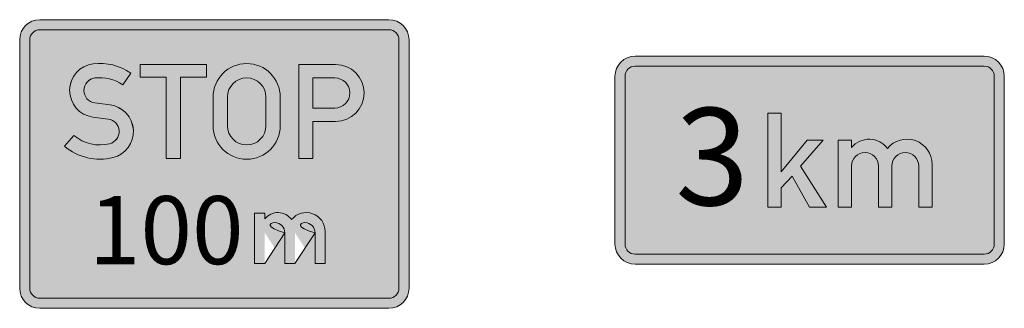
# Model space of a CAD drawing. Units: metres. Extents: x -255340.627 to -255340.184, y -46204.048 to -46203.935.
# Drawn here: x -255340.529 to -255340.519, y -46204.047 to -46204.044 of the extents above; entities that cross this region are included whole.
import ezdxf
from ezdxf.enums import TextEntityAlignment as Align

# ---------------------------------------------------------------- set-up
doc = ezdxf.new("R2010")
doc.units = ezdxf.units.M
doc.layers.add('VKZ_1004-31_flf', color=7, linetype='Continuous', lineweight=0, true_color=0xffffff)
doc.layers.add('VKZ_1004-35_flf', color=7, linetype='Continuous', lineweight=0, true_color=0xffffff)
for name, color, linetype, lineweight in [('VKZ_1004-31_sym', 7, 'Continuous', 0), ('VKZ_1004-31_txt', 7, 'Continuous', 0), ('VKZ_1004-35_sym', 7, 'Continuous', 0), ('VKZ_1004-35_txt', 7, 'Continuous', 0)]:
    doc.layers.add(name, color=color, linetype=linetype, lineweight=lineweight)
doc.styles.add('RNV_Ari_0001_00.7', font='arial.ttf', dxfattribs={"height": 0.0007})
doc.styles.add('RNV_Ari_0001_01.0', font='arial.ttf', dxfattribs={"height": 0.001})

# ---------------------------------------------------------------- blocks, each defined once
blk = doc.blocks.new('V1004-31')
at = {"layer": 'VKZ_1004-31_flf'}
h = blk.add_hatch(color=256, dxfattribs=at)
h.dxf.hatch_style = 1
h.paths.add_polyline_path([(0.001896551724138896, 0.001275862069022304, 0.4142135623730949), (0.001793103448276815, 0.001379310344884366), (-0.001793103448274869, 0.001379310344884366, 0.4142135623730495), (-0.00189655172413695, 0.001275862069022304), (-0.001896551724137342, -0.00127586206890884, 0.4142135623731402), (-0.001793103448275163, -0.001379310344771068), (0.001793103448276913, -0.001379310344771068, 0.4142135623730951), (0.001896551724138896, -0.001275862068909062)])
h.paths.add_polyline_path([(-0.001538793374441384, 0.0001817079697565283), (-0.001444075994072341, 0.0002935383493030685, 0.2417094079959244), (-0.001076022466232498, 0.0002079777713397402, 0.8264204887047796), (-0.001090860374952003, 0.0004615346540348675), (-0.001247430460589101, 0.0004822735241098441, -0.8818380464031711), (-0.001243996178278889, 0.001029653437625511, -0.1827204038753202), (-0.0008577584634697365, 0.0009344973609068385), (-0.0009408714079968306, 0.0008137925375340527, 0.1830703254020358), (-0.001227026201083486, 0.0008840860484524704, 0.8802842299853781), (-0.001228186525402115, 0.0006275562787863009), (-0.001071535090960304, 0.0006068066598582389, -0.8283725624728832), (-0.00104146539634947, 6.555513300460225e-05, -0.2411646409726171)], flags=16)
h.paths.add_polyline_path([(-0.0004956896551717147, 5.747102074621369e-05), (-0.0004956896551717147, 0.0008936780207463579), (-0.0007629310344820337, 0.0008936780207463579), (-0.0007629310344820337, 0.001022988365573851), (-8.189655172339085e-05, 0.001022988365573851), (-8.189655172339085e-05, 0.0008936780207463579), (-0.0003491379310337096, 0.0008936780207463579), (-0.0003491379310337096, 5.747102074621369e-05)], flags=16)
h.paths.add_polyline_path([(-1.293103448167694e-05, 0.000393678020746191), (-1.293103448167694e-05, 0.0006867814690221796, -1), (0.000676724137931935, 0.0006867814690221796), (0.000676724137931935, 0.000393678020746191, -1)], flags=16)
h.paths.add_polyline_path([(0.0004137931034492968, -0.0005057468827020517), (0.0005172413793112797, -0.0005057468827020517), (0.0005172413793112797, -0.0005641268649314579, -0.4919300348461372), (0.0007937402647972265, -0.000570548083170308, -0.7051560635452769), (0.00113793103448357, -0.0006932468827020588), (0.00113793103448357, -0.001022988262012359), (0.001034482758621587, -0.001022988262012359), (0.001034482758621587, -0.0007061779171849136, 1), (0.0008275862068976209, -0.0007061779171849136), (0.0008275862068976209, -0.001022988262012359), (0.000724137931035246, -0.001022988262012359), (0.000724137931035246, -0.0007061779171849136, 1), (0.0005172413793112797, -0.0007061779171849136), (0.0005172413793112797, -0.001022988262012359), (0.0004137931034492968, -0.001022988262012359)], flags=16)
h.paths.add_polyline_path([(0.0001336206896559362, 0.000393678020746191), (0.0001336206896559362, 0.0006867814690221796, -1), (0.0005301724137939299, 0.0006867814690221796), (0.0005301724137939299, 0.000393678020746191, -1)], flags=0)
h.paths.add_polyline_path([(0.0008663793103459625, 5.747102074621369e-05), (0.0008663793103459629, 0.001022988365573851), (0.001245689655173233, 0.001022988365573851, -1), (0.001245689655173233, 0.0004367814690222072), (0.001012931034483576, 0.0004367814690222072), (0.001012931034483575, 5.747102074621369e-05)], flags=16)
h.paths.add_polyline_path([(0.001012931034483576, 0.0005747125035048817), (0.001012931034483576, 0.0008850573310911769), (0.001237068965518264, 0.0008850573310911769, -1), (0.001237068965518264, 0.0005747125035048817)], flags=0)
h = blk.add_hatch(color=256, dxfattribs=at)
h.dxf.hatch_style = 1
h.paths.add_polyline_path([(0.0005301724137939299, 0.0006867814690221796, 1), (0.0001336206896559362, 0.0006867814690221796), (0.0001336206896559362, 0.000393678020746191, 1), (0.0005301724137939299, 0.000393678020746191)])
h.paths.add_polyline_path([(0.001237068965518264, 0.0008850573310911769), (0.001012931034483576, 0.0008850573310911769), (0.001012931034483576, 0.0005747125035048817), (0.001237068965518264, 0.0005747125035048817, 1)])
at = {"layer": 'VKZ_1004-31_sym'}
h = blk.add_hatch(color=256, dxfattribs=at)
h.dxf.hatch_style = 1
h.paths.add_polyline_path([(0.001793103448276913, 0.001482758620746316), (-0.001793103448274868, 0.001482758620746372, 0.4142135623730508), (-0.001999999999998933, 0.001275862069022304), (-0.001999999999999325, -0.001275862068908951, 0.4142135623731395), (-0.001793103448275065, -0.00148275862063324), (0.001793103448276815, -0.00148275862063324, 0.4142135623730952), (0.002000000000000879, -0.001275862068909173), (0.002000000000001067, 0.001275862069022193, 0.4142135623730951)])
h.paths.add_polyline_path([(0.001793103448276815, 0.001379310344884366, -0.4142135623730951), (0.001896551724138896, 0.001275862069022304), (0.001896551724138896, -0.001275862068909062, -0.4142135623730951), (0.001793103448276913, -0.001379310344771068), (-0.001793103448275163, -0.001379310344771068, -0.4142135623731408), (-0.001896551724137342, -0.00127586206890884), (-0.00189655172413695, 0.001275862069022304, -0.41421356237305), (-0.001793103448274869, 0.001379310344884366)], flags=16)
h.paths.add_polyline_path([(-0.001243996178279486, 0.001029653437625455, -0.1827204038755965), (-0.0008577584634697365, 0.0009344973609068385), (-0.0009408714079968306, 0.0008137925375340527, 0.1830703254019343), (-0.001227026201083324, 0.0008840860484525259, 0.880284229985932), (-0.001228186525402115, 0.0006275562787863009), (-0.001071535090960303, 0.0006068066598582389, -0.828372562472375), (-0.001041465396349149, 6.555513300465776e-05, -0.2411646409727735), (-0.001538793374441384, 0.0001817079697565283), (-0.001444075994072341, 0.0002935383493030685, 0.2417094079960629), (-0.001076022466232288, 0.0002079777713397957, 0.826420488705031), (-0.001090860374952294, 0.000461534654034923), (-0.001247430460589101, 0.0004822735241098441, -0.8818380464021952)], flags=0)
h.paths.add_polyline_path([(-0.0007629310344820337, 0.001022988365573851), (-8.189655172339085e-05, 0.001022988365573851), (-8.189655172339085e-05, 0.0008936780207463579), (-0.0003491379310337096, 0.0008936780207463579), (-0.0003491379310337096, 5.747102074621369e-05), (-0.0004956896551717147, 5.747102074621369e-05), (-0.000495689655171715, 0.0008936780207463579), (-0.0007629310344820337, 0.0008936780207463579)], flags=0)
h.paths.add_polyline_path([(0.000676724137931935, 0.0006867814690221796), (0.000676724137931935, 0.000393678020746191, -1), (-1.293103448167694e-05, 0.000393678020746191), (-1.293103448167694e-05, 0.0006867814690221796, -1)], flags=0)
h.paths.add_polyline_path([(0.0005301724137939303, 0.0006867814690221796), (0.0005301724137939299, 0.000393678020746191, -1), (0.0001336206896559362, 0.000393678020746191), (0.0001336206896559362, 0.0006867814690221796, -1)], flags=0)
h.paths.add_polyline_path([(0.0008663793103459625, 0.001022988365573851), (0.001245689655173233, 0.001022988365573851, -1), (0.001245689655173233, 0.0004367814690222072), (0.001012931034483575, 0.0004367814690222072), (0.001012931034483576, 5.747102074621369e-05), (0.0008663793103459629, 5.747102074621369e-05)], flags=0)
h.paths.add_polyline_path([(0.001012931034483576, 0.0008850573310911769), (0.001237068965518264, 0.0008850573310911769, -1), (0.001237068965518264, 0.0005747125035048817), (0.001012931034483576, 0.0005747125035048817)], flags=0)
h.paths.add_polyline_path([(0.0004137931034492968, -0.0005057468827020517), (0.0005172413793112802, -0.0005057468827020517), (0.0005172413793112797, -0.0005641268649314579, -0.4919300348461421), (0.0007937402647972287, -0.000570548083170308, -0.7051560635452737), (0.00113793103448357, -0.0006932468827020588), (0.00113793103448357, -0.001022988262012359), (0.001034482758621586, -0.001022988262012359), (0.001034482758621587, -0.0007061779171849136, 1), (0.0008275862068976209, -0.0007061779171849136), (0.0008275862068976209, -0.001022988262012359), (0.000724137931035246, -0.001022988262012359), (0.000724137931035246, -0.0007061779171849136, 1), (0.0005172413793112797, -0.0007061779171849136), (0.0005172413793112797, -0.001022988262012359), (0.0004137931034492968, -0.001022988262012359)], flags=0)
h.paths.add_polyline_path([(-0.0006102481546940582, -0.001239161169760195), (0.0004891308733908938, -0.001239161169760195), (0.0004891308733908938, -6.16431756875202e-05), (-0.0006102481546940582, -6.16431756875202e-05)], flags=8)
at = {"layer": 'VKZ_1004-31_txt'}
h = blk.add_hatch(color=256, dxfattribs=at)
h.dxf.hatch_style = 1
h.paths.add_polyline_path([(-0.001244807262159112, 0.001029555124427706, 0.8805226969094724), (-0.001247430460589215, 0.0004822735241098441), (-0.001090860363074224, 0.000461534652469342, -0.8289317721629963), (-0.001076770323123902, 0.0002077908071166923, -0.2412163614443139), (-0.001444075994072123, 0.000293538349303013), (-0.001538793374441437, 0.0001817079697564727, 0.2417614526206059), (-0.001040239437418899, 6.586162273708451e-05, 0.8264438158710861), (-0.001071535412473392, 0.0006068067024447288), (-0.001228186532249014, 0.0006275562796931311, -0.8820780145392025), (-0.001226507709781769, 0.0008841488958829524, -0.1827458532316899), (-0.0009408714079967068, 0.0008137925375341637), (-0.0008577584634695593, 0.0009344973609068385, 0.183095721228434)])
h = blk.add_hatch(color=256, dxfattribs=at)
h.dxf.hatch_style = 1
h.paths.add_polyline_path([(-8.189655172339085e-05, 0.001022988365573851), (-0.0007629310344820337, 0.001022988365573851), (-0.0007629310344820337, 0.0008936780207463579), (-0.0004956896551717147, 0.0008936780207463579), (-0.0004956896551717147, 5.747102074621369e-05), (-0.0003491379310337096, 5.747102074621369e-05), (-0.0003491379310337096, 0.0008936780207463579), (-8.189655172339085e-05, 0.0008936780207463579)])
h = blk.add_hatch(color=256, dxfattribs=at)
h.dxf.hatch_style = 1
h.paths.add_polyline_path([(-1.293103448167694e-05, 0.0006867814690221796), (-1.293103448167694e-05, 0.000393678020746191, 1), (0.000676724137931935, 0.000393678020746191), (0.000676724137931935, 0.0006867814690221796, 1)])
h.paths.add_polyline_path([(0.0005301724137939299, 0.0006867814690221796), (0.0005301724137939299, 0.000393678020746191, -1), (0.0001336206896559362, 0.000393678020746191), (0.0001336206896559362, 0.0006867814690221796, -1)], flags=16)
h = blk.add_hatch(color=256, dxfattribs=at)
h.dxf.hatch_style = 1
h.paths.add_polyline_path([(0.001245689655173233, 0.001022988365573851), (0.0008663793103459625, 0.001022988365573851), (0.0008663793103459625, 5.747102074621369e-05), (0.001012931034483576, 5.747102074621369e-05), (0.001012931034483576, 0.0004367814690222072), (0.001245689655173233, 0.0004367814690222072, 1)])
h.paths.add_polyline_path([(0.001237068965518264, 0.0008850573310911769, -1), (0.001237068965518264, 0.0005747125035048817), (0.001012931034483576, 0.0005747125035048817), (0.001012931034483576, 0.0008850573310911769)], flags=16)
h = blk.add_hatch(color=256, dxfattribs=at)
h.dxf.hatch_style = 1
h.paths.add_polyline_path([(0.0005172413793112797, -0.0005641268649316244), (0.0005172413793112797, -0.0005057468827020517), (0.0004137931034492968, -0.0005057468827020517), (0.0004137931034492968, -0.001022988262012359), (0.0005172413793112797, -0.001022988262012359), (0.0005172413793112797, -0.0007061779171849136, -1), (0.000724137931035246, -0.0007061779171849136), (0.000724137931035246, -0.001022988262012359), (0.0008275862068976209, -0.001022988262012359), (0.0008275862068976209, -0.0007061779171849136, -1), (0.001034482758621587, -0.0007061779171849136), (0.001034482758621587, -0.001022988262012359), (0.00113793103448357, -0.001022988262012359), (0.00113793103448357, -0.0006932468827020588, 0.7051560635452618), (0.0007937402647973835, -0.0005705480831702525, 0.4919300348464449)])
at = {"layer": 'VKZ_1004-31_sym'}
for points in [[(0.001793103448276913, 0.001482758620746316), (-0.001793103448274868, 0.001482758620746372, 0.4142135623730508), (-0.001999999999998933, 0.001275862069022304), (-0.001999999999999325, -0.001275862068908951, 0.4142135623731395), (-0.001793103448275065, -0.00148275862063324), (0.001793103448276815, -0.00148275862063324, 0.4142135623730952), (0.002000000000000879, -0.001275862068909173), (0.002000000000001067, 0.001275862069022193, 0.4142135623730951), (0.001793103448276913, 0.001482758620746316)], [(0.001793103448276815, 0.001379310344884366, -0.4142135623730951), (0.001896551724138896, 0.001275862069022304), (0.001896551724138896, -0.001275862068909062, -0.4142135623730951), (0.001793103448276913, -0.001379310344771068), (-0.001793103448275163, -0.001379310344771068, -0.4142135623731408), (-0.001896551724137342, -0.00127586206890884), (-0.00189655172413695, 0.001275862069022304, -0.41421356237305), (-0.001793103448274869, 0.001379310344884366), (0.001793103448276815, 0.001379310344884366, -0.4142135623730951)], [(-0.001243996178279486, 0.001029653437625455, -0.1827204038755965), (-0.0008577584634697365, 0.0009344973609068385), (-0.0009408714079968306, 0.0008137925375340527, 0.1830703254019343), (-0.001227026201083324, 0.0008840860484525259, 0.880284229985932), (-0.001228186525402115, 0.0006275562787863009), (-0.001071535090960303, 0.0006068066598582389, -0.828372562472375), (-0.001041465396349149, 6.555513300465776e-05, -0.2411646409727735), (-0.001538793374441384, 0.0001817079697565283), (-0.001444075994072341, 0.0002935383493030685, 0.2417094079960629), (-0.001076022466232288, 0.0002079777713397957, 0.826420488705031), (-0.001090860374952294, 0.000461534654034923), (-0.001247430460589101, 0.0004822735241098441, -0.8818380464021952), (-0.001243996178279486, 0.001029653437625455, -0.1827204038755965)], [(0.000676724137931935, 0.0006867814690221796), (0.000676724137931935, 0.000393678020746191, -1), (-1.293103448167694e-05, 0.000393678020746191), (-1.293103448167694e-05, 0.0006867814690221796, -1), (0.000676724137931935, 0.0006867814690221796)], [(0.0008663793103459625, 0.001022988365573851), (0.001245689655173233, 0.001022988365573851, -1), (0.001245689655173233, 0.0004367814690222072), (0.001012931034483575, 0.0004367814690222072), (0.001012931034483576, 5.747102074621369e-05), (0.0008663793103459629, 5.747102074621369e-05), (0.0008663793103459625, 0.001022988365573851)], [(0.0005301724137939303, 0.0006867814690221796), (0.0005301724137939299, 0.000393678020746191, -1), (0.0001336206896559362, 0.000393678020746191), (0.0001336206896559362, 0.0006867814690221796, -1), (0.0005301724137939303, 0.0006867814690221796)], [(0.001012931034483576, 0.0008850573310911769), (0.001237068965518264, 0.0008850573310911769, -1), (0.001237068965518264, 0.0005747125035048817), (0.001012931034483576, 0.0005747125035048817), (0.001012931034483576, 0.0008850573310911769)], [(0.0004137931034492968, -0.0005057468827020517), (0.0005172413793112802, -0.0005057468827020517), (0.0005172413793112797, -0.0005641268649314579, -0.4919300348461421), (0.0007937402647972287, -0.000570548083170308, -0.7051560635452737), (0.00113793103448357, -0.0006932468827020588), (0.00113793103448357, -0.001022988262012359), (0.001034482758621586, -0.001022988262012359), (0.001034482758621587, -0.0007061779171849136, 1), (0.0008275862068976209, -0.0007061779171849136), (0.0008275862068976209, -0.001022988262012359), (0.000724137931035246, -0.001022988262012359), (0.000724137931035246, -0.0007061779171849136, 1), (0.0005172413793112797, -0.0007061779171849136), (0.0005172413793112797, -0.001022988262012359), (0.0004137931034492968, -0.001022988262012359), (0.0004137931034492968, -0.0005057468827020517)]]:
    blk.add_lwpolyline(points, format="xyb", close=True, dxfattribs=at)
blk.add_lwpolyline([(-0.0007629310344820337, 0.001022988365573851), (-8.189655172339085e-05, 0.001022988365573851), (-8.189655172339085e-05, 0.0008936780207463579), (-0.0003491379310337096, 0.0008936780207463579), (-0.0003491379310337096, 5.747102074621369e-05), (-0.0004956896551717147, 5.747102074621369e-05), (-0.000495689655171715, 0.0008936780207463579), (-0.0007629310344820337, 0.0008936780207463579), (-0.0007629310344820337, 0.001022988365573851)], close=True, dxfattribs=at)
at = {"layer": 'VKZ_1004-31_txt'}
for p, q in [((-0.00124440144827522, 0.001029604365573977), (-0.001244401599999322, 0.001029604579366961)), ((-0.000940871455171648, 0.0008137924690221343), (-0.0008577585172406894, 0.0009344972828153608)), ((-0.001226766917240687, 0.0008841176000567441), (-0.001226766758619715, 0.0008841173862635388)), ((-0.001071535199999356, 0.0006068066828153196), (-0.001228186668964885, 0.0006275561104014393)), ((-0.001247430365516441, 0.0004822734966084541), (-0.001090778848275169, 0.000461523855229129)), ((-0.001444076062068221, 0.0002935382690220645), (-0.00153879310344769, 0.0001817082897118127)), ((-0.001076396337930314, 0.0002078836345393298), (-0.001076396655171475, 0.0002078839517807296)), ((-0.001040852724137277, 6.570782074616366e-05), (-0.001040852406895724, 6.570750350481935e-05)), ((0.0007937403172422978, -0.000570548117184766), (0.0007937403172422978, -0.000570548117184766))]:
    blk.add_line(p, q, dxfattribs=at)
blk.add_lwpolyline([(-0.0004956896551717147, 0.0008936780207463579), (-0.0007629310344820337, 0.0008936780207463579), (-0.0007629310344820337, 0.001022988365573851), (-8.189655172339085e-05, 0.001022988365573851), (-8.189655172339085e-05, 0.0008936780207463579), (-0.0003491379310337096, 0.0008936780207463579), (-0.0003491379310337096, 5.747102074621369e-05), (-0.0004956896551717147, 5.747102074621369e-05)], close=True, dxfattribs=at)
for points in [[(0.000676724137931935, 0.0006867814690221796), (0.000676724137931935, 0.000393678020746191, -0.9999999999999999), (-1.293103448167694e-05, 0.000393678020746191), (-1.293103448167694e-05, 0.0006867814690221796, -0.9999999999999999)], [(0.0008663793103459625, 0.001022988365573851), (0.001245689655173233, 0.001022988365573851, -0.9999999999999999), (0.001245689655173233, 0.0004367814690222072), (0.001012931034483576, 0.0004367814690222072), (0.001012931034483576, 5.747102074621369e-05), (0.0008663793103459625, 5.747102074621369e-05)], [(0.0005301724137939299, 0.0006867814690221796, 0.9999999999999999), (0.0001336206896559362, 0.0006867814690221796), (0.0001336206896559362, 0.000393678020746191, 0.9999999999999999), (0.0005301724137939299, 0.000393678020746191)], [(0.001237068965518264, 0.0008850573310911769), (0.001012931034483576, 0.0008850573310911769), (0.001012931034483576, 0.0005747125035048817), (0.001237068965518264, 0.0005747125035048817, 0.9999999999999999)]]:
    blk.add_lwpolyline(points, format="xyb", close=True, dxfattribs=at)
blk.add_lwpolyline([(0.0007937402431004467, -0.0005705481097345588, -0.7051561297345547), (0.00113793103448357, -0.0006932468827020588), (0.00113793103448357, -0.001022988262012359), (0.001034482758621587, -0.001022988262012359), (0.001034482758621587, -0.0007061779171849136, 0.9999999999999999), (0.0008275862068976209, -0.0007061779171849136), (0.0008275862068976209, -0.001022988262012359), (0.000724137931035246, -0.001022988262012359), (0.000724137931035246, -0.0007061779171849136, 0.9999999999999999), (0.0005172413793112797, -0.0007061779171849136), (0.0005172413793112797, -0.001022988262012359), (0.0004137931034492968, -0.001022988262012359), (0.0004137931034492968, -0.0005057468827020517), (0.0005172413793112797, -0.0005057468827020517), (0.0005172413793112797, -0.0005641269033916929)], format="xyb", dxfattribs=at)
for centre, radius, start, end in [((-0.001211206896551019, 0.0007557469862635169), 0.0002758620689655389, 96.91120099999927, 262.4546809999985), ((-0.001176724137930358, 0.0004712642276428758), 0.0005624269172414233, 55.45009999999991, 96.91120099999927), ((-0.001211206896551019, 0.0007557469862635169), 0.0001293103448275963, 96.91119399999896, 262.4547120000017), ((-0.001176724137930358, 0.0004712642276428758), 0.0004158751655172739, 55.45008899999824, 96.91119399999896), ((-0.001107758620689036, 0.0003333331931600347), 0.0002758620689655389, 284.0361939999986, 82.45470399999859), ((-0.001107758620689036, 0.0003333331931600347), 0.0001293103448275963, 284.0361939999986, 82.45470399999859), ((-0.001176724137930358, 0.0006091952621254948), 0.0004136620620689979, 229.7363890000011, 284.0361939999986), ((-0.001176724137930358, 0.0006091952621254948), 0.0005602138137931473, 229.7363890000011, 284.0361939999986), ((0.0006530172413800835, -0.0006738503309778876), 0.0001745689655172551, 36.2817189999995, 141.0575560000002)]:
    blk.add_arc(centre, radius, start, end, dxfattribs=at)
at = {"layer": 'VKZ_1004-31_txt', "style": 'RNV_Ari_0001_00.7'}
blk.add_attdef('S', text='', height=0.0007, dxfattribs=at).set_placement((0.0003004369336113135, -0.001029453779253509), align=Align.RIGHT)
blk = doc.blocks.new('V1004-35')
at = {"layer": 'VKZ_1004-35_flf'}
h = blk.add_hatch(color=256, dxfattribs=at)
h.dxf.hatch_style = 1
h.paths.add_polyline_path([(0.001793103448277256, 0.001068965517329601), (-0.001793103448274461, 0.001068965517329601, 0.4142135623730951), (-0.001999999999998602, 0.0008620689656054781), (-0.001999999999998602, -0.0008620689654290081, 0.4142135623730951), (-0.001793103448274461, -0.001068965517153131), (0.001793103448277256, -0.001068965517153131, 0.4142135623730951), (0.002000000000001398, -0.0008620689654290081), (0.002000000000001398, 0.0008620689656054781, 0.4142135623730951)])
h.paths.add_polyline_path([(0.001793103448277256, 0.0009655172414676505, -0.4142135623730951), (0.001896551724139229, 0.0008620689656056446), (0.001896551724139229, -0.0008620689654290081, -0.4142135623730951), (0.001793103448277256, -0.0009655172412909585), (-0.001793103448274461, -0.0009655172412909585, -0.4142135623730951), (-0.001896551724136434, -0.0008620689654290081), (-0.001896551724136434, 0.0008620689656056446, -0.414213562373095), (-0.001793103448274265, 0.0009655172414676505)], flags=16)
h.paths.add_polyline_path([(-0.0002931034482744853, 0.0004827586207780121), (-0.0002931034482744853, -0.0001206896550840497), (-2.586206896419349e-05, 0.0002068965518123855), (0.000137931034484126, 0.0002068965518123855), (-9.482758620550842e-05, -6.034482749789349e-05), (0.0001724137931047834, -0.0004827586206013756), (1.495765317161002e-15, -0.0004827586206013756), (-0.0001810344827571525, -0.0001637931033598994), (-0.0002931034482744853, -0.0002844827585323784), (-0.0002931034482744853, -0.0004827586206013756), (-0.0004310344827571156, -0.0004827586206013756), (-0.0004310344827571156, 0.0004827586207780121)], flags=0)
h.paths.add_polyline_path([(0.000293103448277281, 0.0002068965518123855), (0.0004310344827601073, 0.0002068965518123855), (0.0004310344827601073, 0.0001290565755063255, -0.4919300348459724), (0.0007996996634079471, 0.0001204949511880993, -0.7051560635452383), (0.001258620689656477, -4.310344818758693e-05), (0.001258620689656477, -0.0004827586206013756), (0.001120689655173846, -0.0004827586206013756), (0.001120689655173846, -6.034482749789349e-05, 1), (0.0008448275862083898, -6.034482749789349e-05), (0.0008448275862083898, -0.0004827586206013756), (0.0007068965517255635, -0.0004827586206013756), (0.0007068965517255635, -6.034482749789349e-05, 1), (0.0004310344827601073, -6.034482749789349e-05), (0.0004310344827601073, -0.0004827586206013756), (0.000293103448277281, -0.0004827586206013756)], flags=0)
h = blk.add_hatch(color=256, dxfattribs=at)
h.dxf.hatch_style = 1
h.paths.add_polyline_path([(0.001896551724139229, 0.0008620689656056446, 0.4142135623730949), (0.001793103448277256, 0.0009655172414676505), (-0.001793103448274265, 0.0009655172414676505, 0.4142135623730951), (-0.001896551724136434, 0.0008620689656056446), (-0.001896551724136434, -0.0008620689654290081, 0.4142135623730951), (-0.001793103448274461, -0.0009655172412909585), (0.001793103448277256, -0.0009655172412909585, 0.4142135623730951), (0.001896551724139229, -0.0008620689654290081)])
at = {"layer": 'VKZ_1004-35_sym'}
h = blk.add_hatch(color=256, dxfattribs=at)
h.dxf.hatch_style = 1
h.paths.add_polyline_path([(0.001793103448277256, 0.001068965517329601), (-0.001793103448274461, 0.001068965517329601, 0.4142135623730951), (-0.001999999999998602, 0.0008620689656054781), (-0.001999999999998602, -0.0008620689654290081, 0.4142135623730951), (-0.001793103448274461, -0.001068965517153131), (0.001793103448277256, -0.001068965517153131, 0.4142135623730951), (0.002000000000001398, -0.0008620689654290081), (0.002000000000001398, 0.0008620689656054781, 0.4142135623730951)])
h.paths.add_polyline_path([(0.001793103448277256, 0.0009655172414676505, -0.4142135623730951), (0.001896551724139229, 0.0008620689656056446), (0.001896551724139229, -0.0008620689654290081, -0.4142135623730951), (0.001793103448277256, -0.0009655172412909585), (-0.001793103448274461, -0.0009655172412909585, -0.4142135623730951), (-0.001896551724136434, -0.0008620689654290081), (-0.001896551724136434, 0.0008620689656056446, -0.414213562373095), (-0.001793103448274265, 0.0009655172414676505)], flags=16)
h.paths.add_polyline_path([(-0.0004310344827571156, 0.0004827586207780121), (-0.0002931034482744853, 0.0004827586207780121), (-0.0002931034482744853, -0.0001206896550840497), (-2.586206896419349e-05, 0.0002068965518123855), (0.000137931034484126, 0.0002068965518123855), (-9.482758620550842e-05, -6.034482749789349e-05), (0.0001724137931047834, -0.0004827586206013756), (1.495765317161002e-15, -0.0004827586206013756), (-0.0001810344827571525, -0.0001637931033598994), (-0.0002931034482744853, -0.0002844827585323784), (-0.0002931034482744853, -0.0004827586206013756), (-0.0004310344827571156, -0.0004827586206013756)], flags=0)
h.paths.add_polyline_path([(0.000293103448277281, 0.0002068965518123855), (0.0004310344827601073, 0.0002068965518123855), (0.0004310344827601073, 0.0001290565755063255, -0.4919300348459714), (0.0007996996634079471, 0.0001204949511880993, -0.7051560635452392), (0.001258620689656477, -4.310344818758693e-05), (0.001258620689656477, -0.0004827586206013756), (0.001120689655173846, -0.0004827586206013756), (0.001120689655173846, -6.034482749789349e-05, 1), (0.0008448275862083898, -6.034482749789349e-05), (0.0008448275862083898, -0.0004827586206013756), (0.0007068965517255635, -0.0004827586206013756), (0.0007068965517255635, -6.034482749789349e-05, 1), (0.0004310344827601073, -6.034482749789349e-05), (0.0004310344827601073, -0.0004827586206013756), (0.000293103448277281, -0.0004827586206013756)], flags=0)
h.paths.add_polyline_path([(-0.001700821906268892, -0.0007307861354652889), (-0.0003016122341609952, -0.0007307861354652889), (-0.0003016122341609952, 0.0007678731297179886), (-0.001700821906268892, 0.0007678731297179886)], flags=8)
at = {"layer": 'VKZ_1004-35_txt'}
h = blk.add_hatch(color=256, dxfattribs=at)
h.dxf.hatch_style = 1
h.paths.add_polyline_path([(-9.482758620550842e-05, -6.034482749789349e-05), (0.000137931034484126, 0.0002068965518123855), (-2.586206896419349e-05, 0.0002068965518123855), (-0.0002931034482744853, -0.0001206896550840497), (-0.0002931034482744853, 0.0004827586207780121), (-0.0004310344827571156, 0.0004827586207780121), (-0.0004310344827571156, -0.0004827586206013756), (-0.0002931034482744853, -0.0004827586206013756), (-0.0002931034482744853, -0.0002844827585323784), (-0.0001810344827571525, -0.0001637931033598994), (1.495765317161002e-15, -0.0004827586206013756), (0.0001724137931047834, -0.0004827586206013756)])
h.paths.add_polyline_path([(0.0007068965517255635, -6.034482749789349e-05), (0.0007068965517255635, -0.0004827586206013756), (0.0008448275862083898, -0.0004827586206013756), (0.0008448275862083898, -6.034482749789349e-05, -1), (0.001120689655173846, -6.034482749789349e-05), (0.001120689655173846, -0.0004827586206013756), (0.001258620689656477, -0.0004827586206013756), (0.001258620689656477, -4.310344818758693e-05, 0.7051560635452396), (0.0007996996634079471, 0.0001204949511880993, 0.491930034845972), (0.0004310344827601073, 0.0001290565755063255), (0.0004310344827601073, 0.0002068965518123855), (0.000293103448277281, 0.0002068965518123855), (0.000293103448277281, -0.0004827586206013756), (0.0004310344827601073, -0.0004827586206013756), (0.0004310344827601073, -6.034482749789349e-05, -1)])
at = {"layer": 'VKZ_1004-35_flf'}
for points in [[(-0.001793103448274461, 0.001068965517329601), (0.001793103448277256, 0.001068965517329601, -0.414213562373095), (0.002000000000001398, 0.0008620689656054781), (0.002000000000001398, -0.0008620689654290081, -0.414213562373095), (0.001793103448277256, -0.001068965517153131), (-0.001793103448274461, -0.001068965517153131, -0.414213562373095), (-0.001999999999998602, -0.0008620689654290081), (-0.001999999999998602, 0.0008620689656054781, -0.414213562373095)], [(0.001896551724139229, 0.0008620689656054781), (0.001896551724139229, -0.0008620689654290081, -0.414213562373095), (0.001793103448277256, -0.0009655172412909585), (-0.001793103448274461, -0.0009655172412909585, -0.414213562373095), (-0.001896551724136434, -0.0008620689654290081), (-0.001896551724136434, 0.0008620689656054781, -0.414213562373095), (-0.001793103448274461, 0.0009655172414676505), (0.001793103448277256, 0.0009655172414676505, -0.414213562373095)]]:
    blk.add_lwpolyline(points, format="xyb", close=True, dxfattribs=at)
at = {"layer": 'VKZ_1004-35_txt'}
blk.add_line((0.0007996996620703626, 0.0001204949725020499), (0.0007996996620703626, 0.0001204949725020499), dxfattribs=at)
blk.add_lwpolyline([(-0.0004310344827571156, -0.0004827586206013756), (-0.0004310344827571156, 0.0004827586207780121), (-0.0002931034482744853, 0.0004827586207780121), (-0.0002931034482744853, -0.0001206896550840497), (-2.586206896419349e-05, 0.0002068965518123855), (0.000137931034484126, 0.0002068965518123855), (-9.482758620550842e-05, -6.034482749789349e-05), (0.0001724137931047834, -0.0004827586206013756), (1.495765317161002e-15, -0.0004827586206013756), (-0.0001810344827571525, -0.0001637931033598994), (-0.0002931034482744853, -0.0002844827585323784), (-0.0002931034482744853, -0.0004827586206013756)], close=True, dxfattribs=at)
blk.add_lwpolyline([(0.000799699634478959, 0.0001204949157692092, -0.7051561297345479), (0.001258620689656477, -4.310344818758693e-05), (0.001258620689656477, -0.0004827586206013756), (0.001120689655173846, -0.0004827586206013756), (0.001120689655173846, -6.034482749789349e-05, 0.9999999999999999), (0.0008448275862083898, -6.034482749789349e-05), (0.0008448275862083898, -0.0004827586206013756), (0.0007068965517255635, -0.0004827586206013756), (0.0007068965517255635, -6.034482749789349e-05, 0.9999999999999999), (0.0004310344827601073, -6.034482749789349e-05), (0.0004310344827601073, -0.0004827586206013756), (0.000293103448277281, -0.0004827586206013756), (0.000293103448277281, 0.0002068965518123855), (0.0004310344827601073, 0.0002068965518123855), (0.0004310344827601073, 0.0001290565242262898)], format="xyb", dxfattribs=at)
blk.add_arc((0.0006120689655185595, -1.724137922209934e-05), 0.0002327586206896502, 36.28171899999925, 141.0575560000002, dxfattribs=at)
at = {"layer": 'VKZ_1004-35_txt', "style": 'RNV_Ari_0001_01.0'}
blk.add_attdef('s', text='', height=0.001, dxfattribs=at).set_placement((-0.001001217070214944, -0.0004638858202750118), align=Align.CENTER)

msp = doc.modelspace()

# ---------------------------------------------------------------- block references
for name, p, values in [('V1004-31', (-255340.5268051345, -46204.04533870501), {'S': '100'}), ('V1004-35', (-255340.5206898302, -46204.04529927436), {'s': '3'})]:
    msp.add_blockref(name, p).add_auto_attribs(values)

doc.saveas('drawing.dxf')
